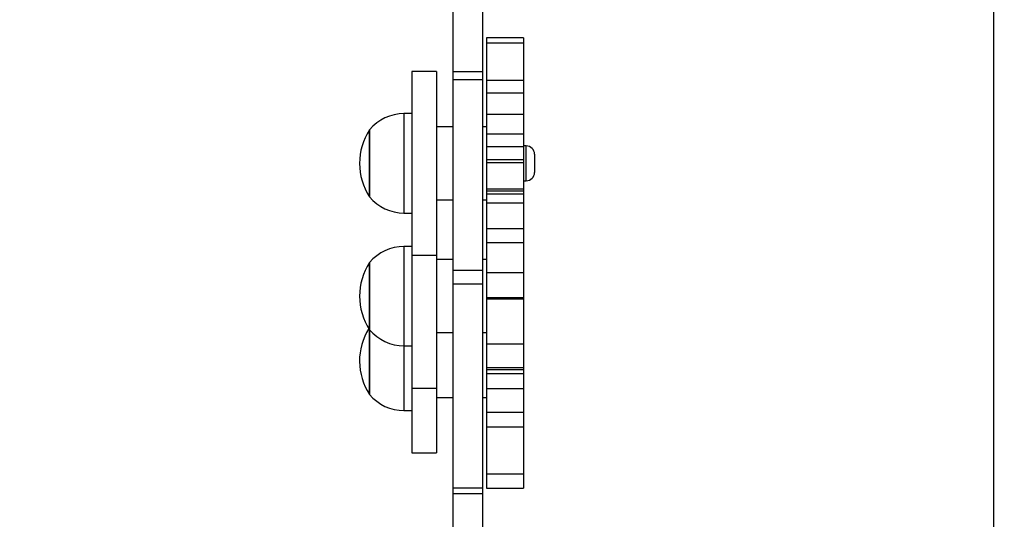
# Model space of a CAD drawing. Units: millimetres. Extents: x 483 to 1198, y 420 to 1192.
# Drawn here: x 942 to 982, y 596 to 616 of the extents above; entities that cross this region are included whole.
import ezdxf

# ---------------------------------------------------------------- set-up
doc = ezdxf.new("R2010")
doc.units = ezdxf.units.MM
doc.header["$LTSCALE"] = 50
doc.header["$PDSIZE"] = -1
doc.layers.add('FORMAT', color=7, linetype='Continuous')
doc.dimstyles.new('ISO-25', dxfattribs={"dimtxt": 2.5, "dimasz": 2.5, "dimexe": 1.25, "dimexo": 0.625, "dimtad": 1, "dimtxsty": 'Standard', "dimcen": 2.5, "dimadec": 0, "dimazin": 0, "dimtfac": 1, "dimtmove": 0, "dimatfit": 3, "dimfxl": 1, "dimarcsym": 0})

# ---------------------------------------------------------------- blocks, each defined once
blk = doc.blocks.new('*D10')
at = {"color": 0, "lineweight": -2, "transparency": 16777216}
for p, q in [((981.558, 729.551), (981.558, 493.088)), ((633.045, 574.391), (633.045, 493.088)), ((649.555, 498.088), (965.048, 498.088))]:
    blk.add_line(p, q, dxfattribs=at)
at = {"color": 0, "transparency": 16777216}
for points in [[(649.555, 500.84), (649.555, 495.336), (633.045, 498.088)], [(965.048, 500.84), (965.048, 495.336), (981.558, 498.088)]]:
    blk.add_solid(points, dxfattribs=at)
at = {"layer": 'Defpoints', "color": 0, "transparency": 16777216}
for p in [(981.558, 734.551), (633.045, 579.391), (981.558, 498.088)]:
    blk.add_point(p, dxfattribs=at)
at = {"color": 0, "transparency": 16777216, "insert": (807.301, 514.458), "char_height": 17.5, "attachment_point": 5}
blk.add_mtext('349', dxfattribs=at)
blk = doc.blocks.new('*D11')
at = {"color": 0, "lineweight": -2, "transparency": 16777216}
for p, q in [((983.592, 743.994), (1042.964, 743.994)), ((1037.964, 727.484), (1037.964, 673.522)), ((1037.964, 586.819), (1037.964, 640.782)), ((641.963, 570.309), (1042.964, 570.309))]:
    blk.add_line(p, q, dxfattribs=at)
at = {"color": 0, "transparency": 16777216}
for points in [[(1035.213, 727.484), (1040.716, 727.484), (1037.964, 743.994)], [(1035.213, 586.819), (1040.716, 586.819), (1037.964, 570.309)]]:
    blk.add_solid(points, dxfattribs=at)
at = {"layer": 'Defpoints', "color": 0, "transparency": 16777216}
for p in [(978.592, 743.994), (1037.964, 743.994), (636.963, 570.309)]:
    blk.add_point(p, dxfattribs=at)
at = {"color": 0, "transparency": 16777216, "insert": (1037.964, 657.152), "char_height": 17.5, "attachment_point": 5}
blk.add_mtext('174', dxfattribs=at)
blk = doc.blocks.new('*D12')
at = {"color": 0, "lineweight": -2, "transparency": 16777216}
for p, q in [((483.041, 583.946), (483.041, 961.12)), ((1131.558, 748.694), (1131.558, 961.12)), ((499.551, 956.12), (1115.048, 956.12)), ((1115.048, 956.12), (499.551, 956.12))]:
    blk.add_line(p, q, dxfattribs=at)
at = {"color": 0, "transparency": 16777216}
for points in [[(499.551, 958.872), (499.551, 953.368), (483.041, 956.12)], [(1115.048, 953.368), (1115.048, 958.872), (1131.558, 956.12)]]:
    blk.add_solid(points, dxfattribs=at)
at = {"layer": 'Defpoints', "color": 0, "transparency": 16777216}
for p in [(1131.558, 956.12), (1131.558, 743.694), (483.041, 578.946)]:
    blk.add_point(p, dxfattribs=at)
at = {"color": 0, "transparency": 16777216, "insert": (807.3, 972.49), "char_height": 17.5, "attachment_point": 5}
blk.add_mtext('649', dxfattribs=at)
blk = doc.blocks.new('*D13')
at = {"color": 0, "lineweight": -2, "transparency": 16777216}
for p, q in [((983.169, 893.844), (1183.555, 893.844)), ((1178.555, 877.334), (1178.555, 673.446)), ((1178.555, 436.819), (1178.555, 640.706)), ((648.641, 420.309), (1183.555, 420.309))]:
    blk.add_line(p, q, dxfattribs=at)
at = {"color": 0, "transparency": 16777216}
for points in [[(1181.307, 877.334), (1175.803, 877.334), (1178.555, 893.844)], [(1175.803, 436.819), (1181.307, 436.819), (1178.555, 420.309)]]:
    blk.add_solid(points, dxfattribs=at)
at = {"layer": 'Defpoints', "color": 0, "transparency": 16777216}
for p in [(978.169, 893.844), (643.641, 420.309), (1178.555, 420.309)]:
    blk.add_point(p, dxfattribs=at)
at = {"color": 0, "transparency": 16777216, "insert": (1178.555, 657.076), "char_height": 17.5, "attachment_point": 5}
blk.add_mtext('474', dxfattribs=at)
blk = doc.blocks.new('WD1437-2Dd')
at = {"layer": 'FORMAT', "color": 7, "linetype": 'Continuous', "lineweight": 25}
for p, q in [((961.001, 658.346), (961.001, 613.926)), ((959.801, 652.343), (959.801, 613.926)), ((962.651, 615.293), (961.151, 615.293)), ((961.151, 615.293), (961.151, 615.089)), ((962.651, 615.089), (961.151, 615.089)), ((961.151, 615.089), (961.151, 613.577)), ((962.651, 615.293), (962.651, 615.089)), ((962.651, 615.089), (962.651, 613.577)), ((959.151, 613.948), (958.151, 613.948)), ((958.151, 613.948), (958.151, 606.549)), ((959.151, 613.948), (959.151, 606.549)), ((961.001, 613.926), (959.801, 613.926)), ((959.801, 613.926), (959.801, 613.61)), ((961.001, 613.926), (961.001, 613.61)), ((961.001, 613.61), (959.801, 613.61)), ((959.801, 613.61), (959.801, 605.932)), ((961.001, 613.61), (961.001, 605.932)), ((962.651, 613.577), (961.151, 613.577)), ((961.151, 613.577), (961.151, 613.072)), ((962.651, 613.577), (962.651, 613.072)), ((962.651, 613.072), (961.151, 613.072)), ((961.151, 613.072), (961.151, 612.213)), ((962.651, 613.072), (962.651, 612.213)), ((958.151, 612.248), (957.836, 612.248)), ((962.651, 612.213), (961.151, 612.213)), ((961.151, 612.213), (961.151, 611.425)), ((962.651, 612.213), (962.651, 611.425)), ((956.451, 611.598), (956.451, 608.898)), ((956.451, 610.232), (956.451, 611.598)), ((959.801, 611.717), (959.151, 611.717)), ((961.151, 611.717), (961.001, 611.717)), ((962.651, 611.425), (961.151, 611.425)), ((961.151, 611.425), (961.151, 610.915)), ((962.651, 611.425), (962.651, 610.915)), ((962.651, 610.915), (961.151, 610.915)), ((961.151, 610.915), (961.151, 610.386)), ((962.756, 610.948), (962.651, 610.948)), ((962.651, 610.915), (962.651, 610.386)), ((963.091, 610.613), (963.091, 609.883)), ((956.451, 608.898), (956.451, 610.232)), ((962.651, 610.386), (961.151, 610.386)), ((961.151, 610.386), (961.151, 610.263)), ((962.651, 610.263), (961.151, 610.263)), ((961.151, 610.263), (961.151, 609.206)), ((962.651, 610.386), (962.651, 610.263)), ((962.651, 610.263), (962.651, 609.206)), ((962.651, 609.548), (962.756, 609.548)), ((962.651, 609.206), (961.151, 609.206)), ((961.151, 609.206), (961.151, 609.126)), ((962.651, 609.126), (961.151, 609.126)), ((961.151, 609.126), (961.151, 609.009)), ((962.651, 609.009), (961.151, 609.009)), ((961.151, 609.009), (961.151, 608.642)), ((962.651, 609.206), (962.651, 609.126)), ((962.651, 609.126), (962.651, 609.009)), ((962.651, 609.009), (962.651, 608.642)), ((959.151, 608.78), (959.801, 608.78)), ((961.001, 608.78), (961.151, 608.78)), ((962.651, 608.642), (961.151, 608.642)), ((961.151, 608.642), (961.151, 607.619)), ((962.651, 608.642), (962.651, 607.619)), ((957.836, 608.248), (958.151, 608.248)), ((962.651, 607.619), (961.151, 607.619)), ((961.151, 607.619), (961.151, 607.049)), ((962.651, 607.619), (962.651, 607.049)), ((962.651, 607.049), (961.151, 607.049)), ((961.151, 607.049), (961.151, 605.862)), ((962.651, 607.049), (962.651, 605.862)), ((958.151, 606.905), (957.836, 606.905)), ((956.451, 606.255), (956.451, 603.555)), ((956.451, 604.889), (956.451, 606.255)), ((958.151, 606.549), (959.151, 606.549)), ((958.151, 606.549), (958.151, 601.206)), ((959.151, 606.549), (959.151, 601.206)), ((959.801, 606.374), (959.151, 606.374)), ((961.151, 606.374), (961.001, 606.374)), ((961.001, 605.932), (959.801, 605.932)), ((959.801, 605.932), (959.801, 605.389)), ((961.001, 605.932), (961.001, 605.389)), ((961.151, 605.862), (962.651, 605.862)), ((961.151, 605.862), (961.151, 605.853)), ((961.151, 605.853), (962.651, 605.853)), ((961.151, 605.853), (961.151, 604.834)), ((962.651, 605.862), (962.651, 605.853)), ((962.651, 605.853), (962.651, 604.834)), ((961.001, 605.389), (959.801, 605.389)), ((959.801, 605.389), (959.801, 597.173)), ((961.001, 605.389), (961.001, 597.173)), ((956.451, 603.555), (956.451, 604.889)), ((962.651, 604.834), (961.151, 604.834)), ((961.151, 604.834), (961.151, 604.788)), ((962.651, 604.788), (961.151, 604.788)), ((961.151, 604.788), (961.151, 602.978)), ((962.651, 604.834), (962.651, 604.788)), ((962.651, 604.788), (962.651, 602.978)), ((956.451, 603.555), (956.451, 600.951)), ((956.451, 602.285), (956.451, 603.555)), ((959.151, 603.436), (959.801, 603.436)), ((961.001, 603.436), (961.151, 603.436)), ((957.836, 602.905), (958.151, 602.905)), ((962.651, 602.978), (961.151, 602.978)), ((961.151, 602.978), (961.151, 602.026)), ((962.651, 602.978), (962.651, 602.026)), ((956.451, 600.951), (956.451, 602.285)), ((962.651, 602.026), (961.151, 602.026)), ((961.151, 602.026), (961.151, 601.945)), ((962.651, 601.945), (961.151, 601.945)), ((961.151, 601.945), (961.151, 601.789)), ((962.651, 602.026), (962.651, 601.945)), ((962.651, 601.945), (962.651, 601.789)), ((961.151, 601.789), (962.651, 601.789)), ((961.151, 601.789), (961.151, 601.174)), ((962.651, 601.789), (962.651, 601.174)), ((958.151, 601.206), (959.151, 601.206)), ((958.151, 601.206), (958.151, 598.602)), ((959.151, 601.206), (959.151, 598.602)), ((962.651, 601.174), (961.151, 601.174)), ((961.151, 601.174), (961.151, 600.22)), ((962.651, 601.174), (962.651, 600.22)), ((959.151, 600.832), (959.801, 600.832)), ((961.001, 600.832), (961.151, 600.832)), ((957.836, 600.301), (958.151, 600.301)), ((962.651, 600.22), (961.151, 600.22)), ((961.151, 600.22), (961.151, 599.649)), ((962.651, 600.22), (962.651, 599.649)), ((961.151, 599.649), (962.651, 599.649)), ((961.151, 599.649), (961.151, 597.742)), ((962.651, 599.649), (962.651, 597.742)), ((958.151, 598.602), (959.151, 598.602)), ((962.651, 597.742), (961.151, 597.742)), ((961.151, 597.742), (961.151, 597.175)), ((962.651, 597.742), (962.651, 597.175)), ((961.001, 597.173), (959.801, 597.173)), ((959.801, 597.173), (959.801, 596.952)), ((961.001, 597.173), (961.001, 596.952)), ((961.151, 597.175), (962.651, 597.175)), ((961.001, 596.952), (959.801, 596.952)), ((959.801, 596.952), (959.801, 587.749)), ((961.001, 596.952), (961.001, 578.743))]:
    blk.add_line(p, q, dxfattribs=at)
at = {"layer": 'FORMAT', "color": 8, "linetype": 'Continuous', "lineweight": 25}
for p, q in [((957.836, 612.248), (957.836, 610.224)), ((962.756, 609.548), (962.756, 610.948)), ((957.836, 610.224), (957.836, 608.248)), ((957.836, 606.905), (957.836, 604.881)), ((957.836, 604.881), (957.836, 602.905)), ((957.836, 602.905), (957.836, 602.277)), ((957.836, 602.277), (957.836, 600.301))]:
    blk.add_line(p, q, dxfattribs=at)
at = {"layer": 'FORMAT', "color": 7, "linetype": 'Continuous', "lineweight": 25}
for centre, radius, start, end in [((957.836, 610.448), 1.8, 90, 140.291), ((958.504, 610.248), 2.457, 146.6704, 213.3296), ((962.756, 610.613), 0.335, 360, 90), ((962.756, 609.883), 0.335, 270, 0), ((957.836, 610.048), 1.8, 219.709, 270), ((957.836, 605.105), 1.8, 90, 140.291), ((958.504, 604.905), 2.457, 146.6704, 213.3296), ((958.504, 602.301), 2.457, 147.9994, 213.3296), ((957.836, 604.705), 1.8, 219.709, 270), ((957.836, 602.101), 1.8, 219.709, 270)]:
    blk.add_arc(centre, radius, start, end, dxfattribs=at)

msp = doc.modelspace()

# ---------------------------------------------------------------- block references
msp.add_blockref('WD1437-2Dd', (0, 0))

# ---------------------------------------------------------------- dimensions: what is measured, and where the dimension line sits
for base, p1, p2, picture, middle in [((1131.558, 956.12), (483.041, 578.946), (1131.558, 743.694), '*D12', (807.3, 972.49)), ((981.558, 498.088), (633.045, 579.391), (981.558, 734.551), '*D10', (807.301, 514.458))]:
    dim = msp.add_linear_dim(base=base, p1=p1, p2=p2, dimstyle='ISO-25', override={"dimtxt": 17.5, "dimasz": 16.51, "dimexe": 5, "dimexo": 5, "dimgap": 7.62, "dimtih": 1, "dimtoh": 1, "dimdec": 0, "dimlfac": 1, "dimzin": 1, "dimadec": 2, "dimtzin": 1})
    dim.commit()
    dim.dimension.update_dxf_attribs({"geometry": picture, "text_midpoint": middle})
for base, p1, p2, picture, middle in [((1178.555, 420.309), (978.169, 893.844), (643.641, 420.309), '*D13', (1178.555, 657.076)), ((1037.964, 743.994), (636.963, 570.309), (978.592, 743.994), '*D11', (1037.964, 657.152))]:
    dim = msp.add_linear_dim(base=base, p1=p1, p2=p2, angle=90, dimstyle='ISO-25', override={"dimtxt": 17.5, "dimasz": 16.51, "dimexe": 5, "dimexo": 5, "dimgap": 7.62, "dimtih": 1, "dimtoh": 1, "dimdec": 0, "dimlfac": 1, "dimzin": 1, "dimadec": 2, "dimtzin": 1})
    dim.commit()
    dim.dimension.update_dxf_attribs({"geometry": picture, "text_midpoint": middle})

doc.saveas('drawing.dxf')
